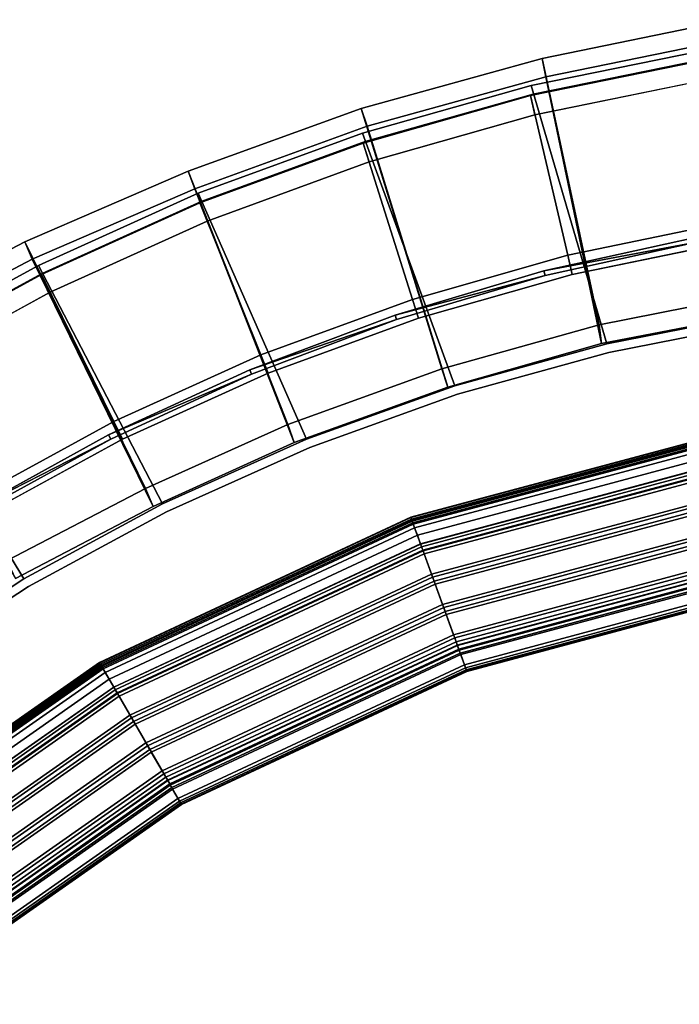
# Model space of a CAD drawing. Units: inches. Extents: x -35 to 100, y -27 to 107.
# Drawn here: x -15 to -6, y 19 to 33 of the extents above; entities that cross this region are included whole.
import ezdxf

# ---------------------------------------------------------------- set-up
doc = ezdxf.new("R2010")
doc.units = ezdxf.units.IN
doc.header["$MEASUREMENT"] = 0
for name, color, linetype in [('PANEL-EXT-FINISH', 7, 'Continuous'), ('PANEL-FOOTRING', 7, 'Continuous'), ('PANEL-INT-FINISH', 7, 'Continuous'), ('TILE-EXT-PAD', 3, 'Continuous'), ('TILE-UPPERTILE', 3, 'Continuous'), ('WKSURF-LAMINATE', 6, 'Continuous')]:
    doc.layers.add(name, color=color, linetype=linetype)

# ---------------------------------------------------------------- blocks, each defined once
blk = doc.blocks.new('GCBSCS_03RTLM_0T')
at = {"layer": 'WKSURF-LAMINATE'}
for points in [[(-5.429, 29.733, 28), (-5.417, 29.669, 27.25), (-7.546, 29.268, 28)], [(-5.417, 29.669, 27.25), (-7.529, 29.204, 27.25), (-7.546, 29.268, 28)], [(-9.623, 28.652, 28), (-7.546, 29.268, 28), (-7.529, 29.204, 27.25)], [(-7.529, 29.204, 27.25), (-9.602, 28.59, 27.25), (-9.623, 28.652, 28)], [(-9.602, 28.59, 27.25), (-11.651, 27.889, 28), (-9.623, 28.652, 28)], [(-9.602, 28.59, 27.25), (-11.626, 27.828, 27.25), (-11.651, 27.889, 28)], [(-11.651, 27.889, 28), (-11.626, 27.828, 27.25), (-13.62, 26.983, 28)], [(-11.626, 27.828, 27.25), (-13.59, 26.924, 27.25), (-13.62, 26.983, 28)], [(-13.62, 26.983, 28), (-13.59, 26.924, 27.25), (-15.518, 25.937, 28)]]:
    blk.add_3dface(points, dxfattribs=at)
for points, invisible_edges in [([(-5.429, 29.733, 28), (-7.546, 29.268, 28), (5.034, 7.504, 28)], 14), ([(-7.529, 29.204, 27.25), (-5.417, 29.669, 27.25), (-1.31, 24.447, 27.25)], 14), ([(-7.546, 29.268, 28), (-9.623, 28.652, 28), (5.034, 7.504, 28)], 14), ([(-1.282, 24.305, 27.25), (-9.602, 28.59, 27.25), (-7.529, 29.204, 27.25)], 13), ([(-1.282, 24.305, 27.25), (-7.529, 29.204, 27.25), (-1.31, 24.447, 27.25)], 3), ([(-11.651, 27.889, 28), (5.034, 7.504, 28), (-9.623, 28.652, 28)], 3), ([(-11.626, 27.828, 27.25), (-9.602, 28.59, 27.25), (-1.282, 24.305, 27.25)], 14), ([(-11.651, 27.889, 28), (-13.62, 26.983, 28), (5.034, 7.504, 28)], 14), ([(-13.59, 26.924, 27.25), (-11.626, 27.828, 27.25), (-1.201, 24.184, 27.25)], 14), ([(-1.201, 24.184, 27.25), (-11.626, 27.828, 27.25), (-1.282, 24.305, 27.25)], 3), ([(5.034, 7.504, 28), (-13.62, 26.983, 28), (-15.518, 25.937, 28)], 13), ([(-13.59, 26.924, 27.25), (-15.484, 25.881, 27.25), (-15.518, 25.937, 28)], 2), ([(-13.59, 26.924, 27.25), (-1.201, 24.184, 27.25), (-15.484, 25.881, 27.25)], 3), ([(-21.918, 8.989, 27.25), (-15.484, 25.881, 27.25), (-1.201, 24.184, 27.25)], 11), ([(5.034, 7.504, 28), (-15.518, 25.937, 28), (-21.131, 7.504, 28)], 3), ([(-21.918, 8.989, 27.25), (-1.201, 24.184, 27.25), (5.787, 8.985, 27.25)], 3)]:
    blk.add_3dface(points, dxfattribs=dict(at, invisible_edges=invisible_edges))
blk = doc.blocks.new('GCBSC_3L54_0T')
at = {"layer": 'PANEL-EXT-FINISH'}
for points, invisible_edges in [([(-7.723, 31.855, 54.105), (-5.327, 32.342, 54.105), (-6.668, 28.254, 11.269)], 2), ([(-5.327, 32.342, 54.105), (-4.509, 28.678, 11.269), (-6.668, 28.254, 11.269)], 8), ([(-8.789, 27.668, 11.269), (-10.076, 31.191, 54.105), (-7.723, 31.855, 54.105)], 8), ([(-8.789, 27.668, 11.269), (-7.723, 31.855, 54.105), (-6.668, 28.254, 11.269)], 1), ([(-10.86, 26.922, 11.269), (-12.372, 30.353, 54.105), (-10.076, 31.191, 54.105)], 8), ([(-8.789, 27.668, 11.269), (-10.86, 26.922, 11.269), (-10.076, 31.191, 54.105)], 2), ([(-14.6, 29.346, 54.105), (-12.372, 30.353, 54.105), (-12.868, 26.022, 11.269)], 2), ([(-12.372, 30.353, 54.105), (-10.86, 26.922, 11.269), (-12.868, 26.022, 11.269)], 8), ([(-14.802, 24.973, 11.269), (-16.747, 28.177, 54.105), (-14.6, 29.346, 54.105)], 8), ([(-14.6, 29.346, 54.105), (-12.868, 26.022, 11.269), (-14.802, 24.973, 11.269)], 8), ([(-14.802, 24.973, 11.269), (-16.651, 23.78, 11.269), (-16.747, 28.177, 54.105)], 2)]:
    blk.add_3dface(points, dxfattribs=dict(at, invisible_edges=invisible_edges))
at = {"layer": 'PANEL-FOOTRING'}
for points in [[(-9.401, 25.828, 12.277), (-4.773, 27.068, 12.277), (-4.774, 27.073, 12.244), (-9.402, 25.833, 12.244)], [(-9.387, 25.79, 11.722), (-9.402, 25.833, 12.244), (-4.774, 27.073, 12.244), (-4.766, 27.028, 11.722)], [(-9.401, 25.828, 12.277), (-9.393, 25.808, 12.313), (-4.769, 27.047, 12.313), (-4.773, 27.068, 12.277)], [(-9.382, 25.777, 12.337), (-4.763, 27.014, 12.337), (-4.769, 27.047, 12.313), (-9.393, 25.808, 12.313)], [(-9.387, 25.79, 11.722), (-4.766, 27.028, 11.722), (-4.76, 26.994, 11.594), (-9.375, 25.758, 11.594)], [(-9.382, 25.777, 12.337), (-9.368, 25.739, 12.345), (-4.756, 26.975, 12.345), (-4.763, 27.014, 12.337)], [(-9.349, 25.685, 11.486), (-9.375, 25.758, 11.594), (-4.76, 26.994, 11.594), (-4.746, 26.918, 11.486)], [(-9.267, 25.462, 12.342), (-4.705, 26.684, 12.342), (-4.756, 26.975, 12.345), (-9.368, 25.739, 12.345)], [(-9.349, 25.685, 11.486), (-4.746, 26.918, 11.486), (-4.727, 26.81, 11.412), (-9.311, 25.582, 11.412)], [(-9.267, 25.46, 11.381), (-9.311, 25.582, 11.412), (-4.727, 26.81, 11.412), (-4.705, 26.683, 11.381)], [(-9.267, 25.462, 12.342), (-9.252, 25.421, 12.302), (-4.698, 26.641, 12.302), (-4.705, 26.684, 12.342)], [(-9.267, 25.46, 11.381), (-4.705, 26.683, 11.381), (-4.689, 26.594, 11.559), (-9.236, 25.376, 11.559)], [(-9.232, 25.365, 12.302), (-4.687, 26.583, 12.302), (-4.698, 26.641, 12.302), (-9.252, 25.421, 12.302)], [(-8.752, 24.046, 11.559), (-9.236, 25.376, 11.559), (-4.689, 26.594, 11.559), (-4.444, 25.201, 11.559)], [(-9.232, 25.365, 12.302), (-9.217, 25.323, 12.343), (-4.679, 26.539, 12.343), (-4.687, 26.583, 12.302)], [(-9.113, 25.039, 12.342), (-4.627, 26.241, 12.342), (-4.679, 26.539, 12.343), (-9.217, 25.323, 12.343)], [(-9.113, 25.039, 12.342), (-9.099, 24.998, 12.302), (-4.619, 26.198, 12.302), (-4.627, 26.241, 12.342)], [(-9.078, 24.943, 12.302), (-4.609, 26.14, 12.302), (-4.619, 26.198, 12.302), (-9.099, 24.998, 12.302)], [(-9.078, 24.943, 12.302), (-9.063, 24.9, 12.343), (-4.601, 26.096, 12.343), (-4.609, 26.14, 12.302)], [(-8.959, 24.615, 12.342), (-4.549, 25.797, 12.342), (-4.601, 26.096, 12.343), (-9.063, 24.9, 12.343)], [(-13.743, 23.803, 12.277), (-9.401, 25.828, 12.277), (-9.402, 25.833, 12.244), (-13.745, 23.808, 12.244)], [(-13.723, 23.768, 11.722), (-13.745, 23.808, 12.244), (-9.402, 25.833, 12.244), (-9.387, 25.79, 11.722)], [(-13.743, 23.803, 12.277), (-13.732, 23.785, 12.313), (-9.393, 25.808, 12.313), (-9.401, 25.828, 12.277)], [(-13.716, 23.756, 12.337), (-9.382, 25.777, 12.337), (-9.393, 25.808, 12.313), (-13.732, 23.785, 12.313)], [(-13.723, 23.768, 11.722), (-9.387, 25.79, 11.722), (-9.375, 25.758, 11.594), (-13.705, 23.738, 11.594)], [(-13.716, 23.756, 12.337), (-13.695, 23.721, 12.345), (-9.368, 25.739, 12.345), (-9.382, 25.777, 12.337)], [(-13.667, 23.671, 11.486), (-13.705, 23.738, 11.594), (-9.375, 25.758, 11.594), (-9.349, 25.685, 11.486)], [(-13.548, 23.466, 12.342), (-9.267, 25.462, 12.342), (-9.368, 25.739, 12.345), (-13.695, 23.721, 12.345)], [(-13.667, 23.671, 11.486), (-9.349, 25.685, 11.486), (-9.311, 25.582, 11.412), (-13.612, 23.576, 11.412)], [(-8.959, 24.615, 12.342), (-8.944, 24.574, 12.302), (-4.541, 25.754, 12.302), (-4.549, 25.797, 12.342)], [(-8.924, 24.519, 12.302), (-4.531, 25.696, 12.302), (-4.541, 25.754, 12.302), (-8.944, 24.574, 12.302)], [(-8.924, 24.519, 12.302), (-8.909, 24.476, 12.343), (-4.523, 25.651, 12.343), (-4.531, 25.696, 12.302)], [(-13.547, 23.464, 11.381), (-13.612, 23.576, 11.412), (-9.311, 25.582, 11.412), (-9.267, 25.46, 11.381)], [(-8.806, 24.195, 12.342), (-4.471, 25.356, 12.342), (-4.523, 25.651, 12.343), (-8.909, 24.476, 12.343)], [(-13.548, 23.466, 12.342), (-13.526, 23.428, 12.302), (-9.252, 25.421, 12.302), (-9.267, 25.462, 12.342)], [(-13.547, 23.464, 11.381), (-9.267, 25.46, 11.381), (-9.236, 25.376, 11.559), (-13.502, 23.387, 11.559)], [(-13.497, 23.377, 12.302), (-9.232, 25.365, 12.302), (-9.252, 25.421, 12.302), (-13.526, 23.428, 12.302)], [(-12.795, 22.161, 11.559), (-13.502, 23.387, 11.559), (-9.236, 25.376, 11.559), (-8.752, 24.046, 11.559)], [(-13.497, 23.377, 12.302), (-13.474, 23.338, 12.343), (-9.217, 25.323, 12.343), (-9.232, 25.365, 12.302)], [(-13.323, 23.076, 12.342), (-9.113, 25.039, 12.342), (-9.217, 25.323, 12.343), (-13.474, 23.338, 12.343)], [(-8.806, 24.195, 12.342), (-8.79, 24.151, 12.302), (-4.463, 25.311, 12.302), (-4.471, 25.356, 12.342)], [(-8.77, 24.096, 12.302), (-4.453, 25.253, 12.302), (-4.463, 25.311, 12.302), (-8.79, 24.151, 12.302)], [(-8.77, 24.096, 12.302), (-8.754, 24.052, 12.343), (-4.445, 25.207, 12.343), (-4.453, 25.253, 12.302)], [(-8.654, 23.778, 12.345), (-4.394, 24.919, 12.345), (-4.445, 25.207, 12.343), (-8.754, 24.052, 12.343)], [(-8.752, 24.046, 11.559), (-4.444, 25.201, 11.559), (-4.434, 25.147, 11.389), (-8.733, 23.995, 11.389)], [(-8.728, 23.979, 11.381), (-8.733, 23.995, 11.389), (-4.434, 25.147, 11.389), (-4.431, 25.131, 11.381)], [(-8.728, 23.979, 11.381), (-4.431, 25.131, 11.381), (-4.424, 25.089, 11.399), (-8.713, 23.94, 11.399)], [(-13.323, 23.076, 12.342), (-13.301, 23.038, 12.302), (-9.099, 24.998, 12.302), (-9.113, 25.039, 12.342)], [(-13.272, 22.987, 12.302), (-9.078, 24.943, 12.302), (-9.099, 24.998, 12.302), (-13.301, 23.038, 12.302)], [(-8.706, 23.918, 11.442), (-8.713, 23.94, 11.399), (-4.424, 25.089, 11.399), (-4.42, 25.067, 11.442)], [(-8.706, 23.918, 11.442), (-4.42, 25.067, 11.442), (-4.377, 24.821, 12.233), (-8.62, 23.684, 12.233)], [(-13.272, 22.987, 12.302), (-13.249, 22.948, 12.343), (-9.063, 24.9, 12.343), (-9.078, 24.943, 12.302)], [(-13.098, 22.686, 12.342), (-8.959, 24.615, 12.342), (-9.063, 24.9, 12.343), (-13.249, 22.948, 12.343)], [(-8.654, 23.778, 12.345), (-8.639, 23.735, 12.334), (-4.386, 24.875, 12.334), (-4.394, 24.919, 12.345)], [(-8.629, 23.708, 12.314), (-4.381, 24.846, 12.314), (-4.386, 24.875, 12.334), (-8.639, 23.735, 12.334)], [(-8.629, 23.708, 12.314), (-8.623, 23.691, 12.287), (-4.378, 24.829, 12.287), (-4.381, 24.846, 12.314)], [(-8.621, 23.685, 12.263), (-4.377, 24.822, 12.263), (-4.378, 24.829, 12.287), (-8.623, 23.691, 12.287)], [(-8.621, 23.685, 12.263), (-8.62, 23.684, 12.233), (-4.377, 24.821, 12.233), (-4.377, 24.822, 12.263)], [(-13.098, 22.686, 12.342), (-13.076, 22.648, 12.302), (-8.944, 24.574, 12.302), (-8.959, 24.615, 12.342)], [(-13.046, 22.597, 12.302), (-8.924, 24.519, 12.302), (-8.944, 24.574, 12.302), (-13.076, 22.648, 12.302)], [(-13.046, 22.597, 12.302), (-13.024, 22.557, 12.343), (-8.909, 24.476, 12.343), (-8.924, 24.519, 12.302)], [(-12.874, 22.298, 12.342), (-8.806, 24.195, 12.342), (-8.909, 24.476, 12.343), (-13.024, 22.557, 12.343)], [(-12.874, 22.298, 12.342), (-12.851, 22.258, 12.302), (-8.79, 24.151, 12.302), (-8.806, 24.195, 12.342)], [(-12.821, 22.207, 12.302), (-8.77, 24.096, 12.302), (-8.79, 24.151, 12.302), (-12.851, 22.258, 12.302)], [(-12.821, 22.207, 12.302), (-12.798, 22.167, 12.343), (-8.754, 24.052, 12.343), (-8.77, 24.096, 12.302)], [(-12.652, 21.914, 12.345), (-8.654, 23.778, 12.345), (-8.754, 24.052, 12.343), (-12.798, 22.167, 12.343)], [(-12.795, 22.161, 11.559), (-8.752, 24.046, 11.559), (-8.733, 23.995, 11.389), (-12.767, 22.114, 11.389)], [(-12.759, 22.099, 11.381), (-12.767, 22.114, 11.389), (-8.733, 23.995, 11.389), (-8.728, 23.979, 11.381)], [(-12.759, 22.099, 11.381), (-8.728, 23.979, 11.381), (-8.713, 23.94, 11.399), (-12.738, 22.063, 11.399)], [(-12.727, 22.043, 11.442), (-12.738, 22.063, 11.399), (-8.713, 23.94, 11.399), (-8.706, 23.918, 11.442)], [(-12.727, 22.043, 11.442), (-8.706, 23.918, 11.442), (-8.62, 23.684, 12.233), (-12.602, 21.827, 12.233)], [(-17.667, 21.055, 12.277), (-13.743, 23.803, 12.277), (-13.745, 23.808, 12.244), (-17.671, 21.059, 12.244)], [(-17.642, 21.024, 11.722), (-17.671, 21.059, 12.244), (-13.745, 23.808, 12.244), (-13.723, 23.768, 11.722)], [(-17.667, 21.055, 12.277), (-17.654, 21.039, 12.313), (-13.732, 23.785, 12.313), (-13.743, 23.803, 12.277)], [(-17.632, 21.013, 12.337), (-13.716, 23.756, 12.337), (-13.732, 23.785, 12.313), (-17.654, 21.039, 12.313)], [(-17.642, 21.024, 11.722), (-13.723, 23.768, 11.722), (-13.705, 23.738, 11.594), (-17.619, 20.998, 11.594)], [(-17.632, 21.013, 12.337), (-17.606, 20.983, 12.345), (-13.695, 23.721, 12.345), (-13.716, 23.756, 12.337)], [(-12.652, 21.914, 12.345), (-12.629, 21.874, 12.334), (-8.639, 23.735, 12.334), (-8.654, 23.778, 12.345)], [(-17.57, 20.939, 11.486), (-17.619, 20.998, 11.594), (-13.705, 23.738, 11.594), (-13.667, 23.671, 11.486)], [(-17.417, 20.757, 12.342), (-13.548, 23.466, 12.342), (-13.695, 23.721, 12.345), (-17.606, 20.983, 12.345)], [(-17.57, 20.939, 11.486), (-13.667, 23.671, 11.486), (-13.612, 23.576, 11.412), (-17.499, 20.854, 11.412)], [(-12.615, 21.849, 12.314), (-8.629, 23.708, 12.314), (-8.639, 23.735, 12.334), (-12.629, 21.874, 12.334)], [(-12.615, 21.849, 12.314), (-12.606, 21.834, 12.287), (-8.623, 23.691, 12.287), (-8.629, 23.708, 12.314)], [(-12.602, 21.828, 12.263), (-8.621, 23.685, 12.263), (-8.623, 23.691, 12.287), (-12.606, 21.834, 12.287)], [(-12.602, 21.828, 12.263), (-12.602, 21.827, 12.233), (-8.62, 23.684, 12.233), (-8.621, 23.685, 12.263)], [(-17.416, 20.756, 11.381), (-17.499, 20.854, 11.412), (-13.612, 23.576, 11.412), (-13.547, 23.464, 11.381)], [(-17.417, 20.757, 12.342), (-17.389, 20.723, 12.302), (-13.526, 23.428, 12.302), (-13.548, 23.466, 12.342)], [(-17.416, 20.756, 11.381), (-13.547, 23.464, 11.381), (-13.502, 23.387, 11.559), (-17.358, 20.687, 11.559)], [(-17.351, 20.678, 12.302), (-13.497, 23.377, 12.302), (-13.526, 23.428, 12.302), (-17.389, 20.723, 12.302)], [(-16.449, 19.603, 11.559), (-17.358, 20.687, 11.559), (-13.502, 23.387, 11.559), (-12.795, 22.161, 11.559)], [(-17.351, 20.678, 12.302), (-17.322, 20.643, 12.343), (-13.474, 23.338, 12.343), (-13.497, 23.377, 12.302)], [(-17.128, 20.412, 12.342), (-13.323, 23.076, 12.342), (-13.474, 23.338, 12.343), (-17.322, 20.643, 12.343)], [(-17.128, 20.412, 12.342), (-17.1, 20.379, 12.302), (-13.301, 23.038, 12.302), (-13.323, 23.076, 12.342)], [(-17.062, 20.333, 12.302), (-13.272, 22.987, 12.302), (-13.301, 23.038, 12.302), (-17.1, 20.379, 12.302)], [(-17.062, 20.333, 12.302), (-17.033, 20.299, 12.343), (-13.249, 22.948, 12.343), (-13.272, 22.987, 12.302)], [(-16.838, 20.067, 12.342), (-13.098, 22.686, 12.342), (-13.249, 22.948, 12.343), (-17.033, 20.299, 12.343)], [(-16.838, 20.067, 12.342), (-16.81, 20.033, 12.302), (-13.076, 22.648, 12.302), (-13.098, 22.686, 12.342)], [(-16.772, 19.988, 12.302), (-13.046, 22.597, 12.302), (-13.076, 22.648, 12.302), (-16.81, 20.033, 12.302)], [(-16.772, 19.988, 12.302), (-16.743, 19.953, 12.343), (-13.024, 22.557, 12.343), (-13.046, 22.597, 12.302)], [(-16.55, 19.724, 12.342), (-12.874, 22.298, 12.342), (-13.024, 22.557, 12.343), (-16.743, 19.953, 12.343)], [(-16.55, 19.724, 12.342), (-16.52, 19.688, 12.302), (-12.851, 22.258, 12.302), (-12.874, 22.298, 12.342)], [(-16.483, 19.643, 12.302), (-12.821, 22.207, 12.302), (-12.851, 22.258, 12.302), (-16.52, 19.688, 12.302)], [(-16.483, 19.643, 12.302), (-16.453, 19.608, 12.343), (-12.798, 22.167, 12.343), (-12.821, 22.207, 12.302)], [(-16.265, 19.384, 12.345), (-12.652, 21.914, 12.345), (-12.798, 22.167, 12.343), (-16.453, 19.608, 12.343)], [(-16.449, 19.603, 11.559), (-12.795, 22.161, 11.559), (-12.767, 22.114, 11.389), (-16.413, 19.561, 11.389)], [(-16.403, 19.548, 11.381), (-16.413, 19.561, 11.389), (-12.767, 22.114, 11.389), (-12.759, 22.099, 11.381)], [(-16.403, 19.548, 11.381), (-12.759, 22.099, 11.381), (-12.738, 22.063, 11.399), (-16.376, 19.516, 11.399)], [(-16.361, 19.498, 11.442), (-16.376, 19.516, 11.399), (-12.738, 22.063, 11.399), (-12.727, 22.043, 11.442)], [(-16.361, 19.498, 11.442), (-12.727, 22.043, 11.442), (-12.602, 21.827, 12.233), (-16.201, 19.307, 12.233)], [(-16.265, 19.384, 12.345), (-16.236, 19.349, 12.334), (-12.629, 21.874, 12.334), (-12.652, 21.914, 12.345)], [(-16.217, 19.327, 12.314), (-12.615, 21.849, 12.314), (-12.629, 21.874, 12.334), (-16.236, 19.349, 12.334)], [(-16.217, 19.327, 12.314), (-16.206, 19.313, 12.287), (-12.606, 21.834, 12.287), (-12.615, 21.849, 12.314)], [(-16.201, 19.308, 12.263), (-12.602, 21.828, 12.263), (-12.606, 21.834, 12.287), (-16.206, 19.313, 12.287)], [(-16.201, 19.308, 12.263), (-16.201, 19.307, 12.233), (-12.602, 21.827, 12.233), (-12.602, 21.828, 12.263)]]:
    blk.add_3dface(points, dxfattribs=at)
at = {"layer": 'PANEL-INT-FINISH'}
for points, invisible_edges in [([(-5.327, 32.342, 54.105), (-7.723, 31.855, 54.105), (-5.308, 32.219, 54.116)], 14), ([(-7.694, 31.734, 54.116), (-5.308, 32.219, 54.116), (-7.723, 31.855, 54.105)], 14), ([(-7.694, 31.734, 54.116), (-6.64, 28.133, 11.28), (-5.308, 32.219, 54.116)], 3), ([(-4.49, 28.555, 11.28), (-5.308, 32.219, 54.116), (-6.64, 28.133, 11.28)], 3), ([(-7.694, 31.734, 54.116), (-7.723, 31.855, 54.105), (-10.076, 31.191, 54.105)], 13), ([(-10.038, 31.072, 54.116), (-7.694, 31.734, 54.116), (-10.076, 31.191, 54.105)], 14), ([(-7.694, 31.734, 54.116), (-10.038, 31.072, 54.116), (-8.752, 27.549, 11.28)], 10), ([(-8.752, 27.549, 11.28), (-6.64, 28.133, 11.28), (-7.694, 31.734, 54.116)], 10), ([(-10.076, 31.191, 54.105), (-12.372, 30.353, 54.105), (-10.038, 31.072, 54.116)], 14), ([(-12.326, 30.237, 54.116), (-10.038, 31.072, 54.116), (-12.372, 30.353, 54.105)], 14), ([(-12.326, 30.237, 54.116), (-10.813, 26.807, 11.28), (-10.038, 31.072, 54.116)], 3), ([(-10.038, 31.072, 54.116), (-10.813, 26.807, 11.28), (-8.752, 27.549, 11.28)], 9), ([(-14.6, 29.346, 54.105), (-12.326, 30.237, 54.116), (-12.372, 30.353, 54.105)], 3), ([(-14.545, 29.235, 54.116), (-12.326, 30.237, 54.116), (-14.6, 29.346, 54.105)], 14), ([(-14.545, 29.235, 54.116), (-12.813, 25.911, 11.28), (-12.326, 30.237, 54.116)], 3), ([(-12.813, 25.911, 11.28), (-10.813, 26.807, 11.28), (-12.326, 30.237, 54.116)], 10), ([(-16.747, 28.177, 54.105), (-14.545, 29.235, 54.116), (-14.6, 29.346, 54.105)], 3), ([(-16.684, 28.069, 54.116), (-14.545, 29.235, 54.116), (-16.747, 28.177, 54.105)], 14), ([(-14.545, 29.235, 54.116), (-16.684, 28.069, 54.116), (-14.738, 24.866, 11.28)], 10), ([(-14.738, 24.866, 11.28), (-12.813, 25.911, 11.28), (-14.545, 29.235, 54.116)], 10), ([(-4.509, 28.678, 11.269), (-4.49, 28.555, 11.28), (-6.668, 28.254, 11.269)], 3), ([(-6.668, 28.254, 11.269), (-4.49, 28.555, 11.28), (-6.64, 28.133, 11.28)], 13), ([(-6.64, 28.133, 11.28), (-8.789, 27.668, 11.269), (-6.668, 28.254, 11.269)], 13), ([(-16.684, 28.069, 54.116), (-16.58, 23.678, 11.28), (-14.738, 24.866, 11.28)], 9), ([(-8.789, 27.668, 11.269), (-6.64, 28.133, 11.28), (-8.752, 27.549, 11.28)], 13), ([(-8.789, 27.668, 11.269), (-8.752, 27.549, 11.28), (-10.86, 26.922, 11.269)], 3), ([(-10.86, 26.922, 11.269), (-8.752, 27.549, 11.28), (-10.813, 26.807, 11.28)], 13), ([(-10.813, 26.807, 11.28), (-12.868, 26.022, 11.269), (-10.86, 26.922, 11.269)], 13), ([(-12.868, 26.022, 11.269), (-10.813, 26.807, 11.28), (-12.813, 25.911, 11.28)], 13), ([(-12.868, 26.022, 11.269), (-12.813, 25.911, 11.28), (-14.802, 24.973, 11.269)], 3), ([(-14.802, 24.973, 11.269), (-12.813, 25.911, 11.28), (-14.738, 24.866, 11.28)], 13), ([(-14.738, 24.866, 11.28), (-16.651, 23.78, 11.269), (-14.802, 24.973, 11.269)], 13), ([(-16.58, 23.678, 11.28), (-16.651, 23.78, 11.269), (-14.738, 24.866, 11.28)], 3)]:
    blk.add_3dface(points, dxfattribs=dict(at, invisible_edges=invisible_edges))
at = {"layer": 'TILE-UPPERTILE'}
for points in [[(-7.67, 31.446, 54.126), (-5.313, 31.928, 54.126), (-5.356, 32.2, 54.102), (-7.733, 31.713, 54.102)], [(-7.733, 31.713, 54.102), (-5.356, 32.2, 54.102), (-5.007, 29.942, 27.986), (-7.213, 29.488, 27.986)], [(-9.984, 30.789, 54.126), (-7.67, 31.446, 54.126), (-7.733, 31.713, 54.102), (-10.067, 31.051, 54.102)], [(-10.067, 31.051, 54.102), (-7.733, 31.713, 54.102), (-7.213, 29.488, 27.986), (-9.38, 28.872, 27.986)], [(-12.243, 29.963, 54.126), (-9.984, 30.789, 54.126), (-10.067, 31.051, 54.102), (-12.346, 30.218, 54.102)], [(-12.346, 30.218, 54.102), (-10.067, 31.051, 54.102), (-9.38, 28.872, 27.986), (-11.494, 28.097, 27.986)], [(-14.435, 28.971, 54.126), (-12.243, 29.963, 54.126), (-12.346, 30.218, 54.102), (-14.557, 29.217, 54.102)], [(-14.557, 29.217, 54.102), (-12.346, 30.218, 54.102), (-11.494, 28.097, 27.986), (-13.546, 27.168, 27.986)], [(-7.213, 29.488, 27.986), (-5.007, 29.942, 27.986), (-4.966, 29.67, 28.01), (-7.151, 29.22, 28.01)], [(-9.38, 28.872, 27.986), (-7.213, 29.488, 27.986), (-7.151, 29.22, 28.01), (-9.297, 28.61, 28.01)], [(-16.546, 27.819, 54.126), (-14.435, 28.971, 54.126), (-14.557, 29.217, 54.102), (-16.687, 28.055, 54.102)], [(-16.687, 28.055, 54.102), (-14.557, 29.217, 54.102), (-13.546, 27.168, 27.986), (-15.522, 26.089, 27.986)], [(-11.494, 28.097, 27.986), (-9.38, 28.872, 27.986), (-9.297, 28.61, 28.01), (-11.392, 27.842, 28.01)], [(-13.546, 27.168, 27.986), (-11.494, 28.097, 27.986), (-11.392, 27.842, 28.01), (-13.424, 26.921, 28.01)], [(-15.522, 26.089, 27.986), (-13.546, 27.168, 27.986), (-13.424, 26.921, 28.01), (-15.382, 25.853, 28.01)]]:
    blk.add_3dface(points, dxfattribs=at)
at = {"layer": 'TILE-UPPERTILE', "invisible_edges": 10}
for points in [[(-7.151, 29.22, 28.01), (-4.966, 29.67, 28.01), (-5.313, 31.928, 54.126), (-7.67, 31.446, 54.126)], [(-9.297, 28.61, 28.01), (-7.151, 29.22, 28.01), (-7.67, 31.446, 54.126), (-9.984, 30.789, 54.126)], [(-11.392, 27.842, 28.01), (-9.297, 28.61, 28.01), (-9.984, 30.789, 54.126), (-12.243, 29.963, 54.126)], [(-13.424, 26.921, 28.01), (-11.392, 27.842, 28.01), (-12.243, 29.963, 54.126), (-14.435, 28.971, 54.126)], [(-15.382, 25.853, 28.01), (-13.424, 26.921, 28.01), (-14.435, 28.971, 54.126), (-16.546, 27.819, 54.126)]]:
    blk.add_3dface(points, dxfattribs=at)
blk = doc.blocks.new('GCBEAP_SC54UP_0T')
at = {"layer": 'TILE-EXT-PAD'}
for points in [[(21.213, 4.869, 10.729), (19.057, 5.155, 10.73), (19.358, 8.971, 54.561), (21.809, 8.655, 54.571)], [(21.809, 8.655, 54.571), (19.358, 8.971, 54.561), (19.307, 8.707, 54.584), (21.755, 8.395, 54.594)], [(19.307, 8.707, 54.584), (19.009, 4.882, 10.729), (21.156, 4.602, 10.73), (21.755, 8.395, 54.594)], [(21.213, 4.869, 10.729), (21.809, 8.655, 54.571), (24.239, 8.154, 54.563), (23.352, 4.46, 10.73)], [(21.809, 8.655, 54.571), (21.755, 8.395, 54.594), (24.174, 7.898, 54.586), (24.239, 8.154, 54.563)], [(24.174, 7.898, 54.586), (21.755, 8.395, 54.594), (21.156, 4.602, 10.73), (23.283, 4.206, 10.73)], [(25.557, 3.864, 10.729), (23.352, 4.46, 10.73), (24.239, 8.154, 54.563), (26.722, 7.484, 54.57)], [(26.722, 7.484, 54.57), (24.239, 8.154, 54.563), (24.174, 7.898, 54.586), (26.644, 7.233, 54.592)], [(24.174, 7.898, 54.586), (23.283, 4.206, 10.73), (25.481, 3.609, 10.729), (26.644, 7.233, 54.592)], [(25.557, 3.864, 10.729), (26.722, 7.484, 54.57), (29.188, 6.606, 54.56), (27.708, 3.106, 10.73)], [(26.722, 7.484, 54.57), (26.644, 7.233, 54.592), (29.081, 6.368, 54.581), (29.188, 6.606, 54.56)], [(29.081, 6.368, 54.581), (26.644, 7.233, 54.592), (25.481, 3.609, 10.729), (27.586, 2.878, 10.73)], [(30.033, 2.081, 10.731), (27.708, 3.106, 10.73), (29.188, 6.606, 54.56), (31.651, 5.542, 54.566)], [(31.651, 5.542, 54.566), (29.188, 6.606, 54.56), (29.081, 6.368, 54.581), (31.513, 5.311, 54.587)], [(29.081, 6.368, 54.581), (27.586, 2.878, 10.73), (29.883, 1.846, 10.727), (31.513, 5.311, 54.587)], [(19.009, 4.882, 10.729), (19.057, 5.155, 10.73), (21.213, 4.869, 10.729), (21.156, 4.602, 10.73)], [(23.283, 4.206, 10.73), (21.156, 4.602, 10.73), (21.213, 4.869, 10.729), (23.352, 4.46, 10.73)], [(23.283, 4.206, 10.73), (23.352, 4.46, 10.73), (25.557, 3.865, 10.729), (25.481, 3.609, 10.729)], [(27.586, 2.878, 10.73), (25.481, 3.609, 10.729), (25.557, 3.865, 10.729), (27.708, 3.106, 10.73)], [(27.586, 2.878, 10.73), (27.708, 3.106, 10.73), (30.033, 2.081, 10.731), (29.883, 1.846, 10.727)]]:
    blk.add_3dface(points, dxfattribs=at)

msp = doc.modelspace()

# ---------------------------------------------------------------- block references
at = {"rotation": 35.00252899017563}
msp.add_blockref('GCBEAP_SC54UP_0T', (-27.689, 10.077), dxfattribs=at)
for name in ['GCBSC_3L54_0T', 'GCBSCS_03RTLM_0T']:
    msp.add_blockref(name, (0, 0))

doc.saveas('drawing.dxf')
